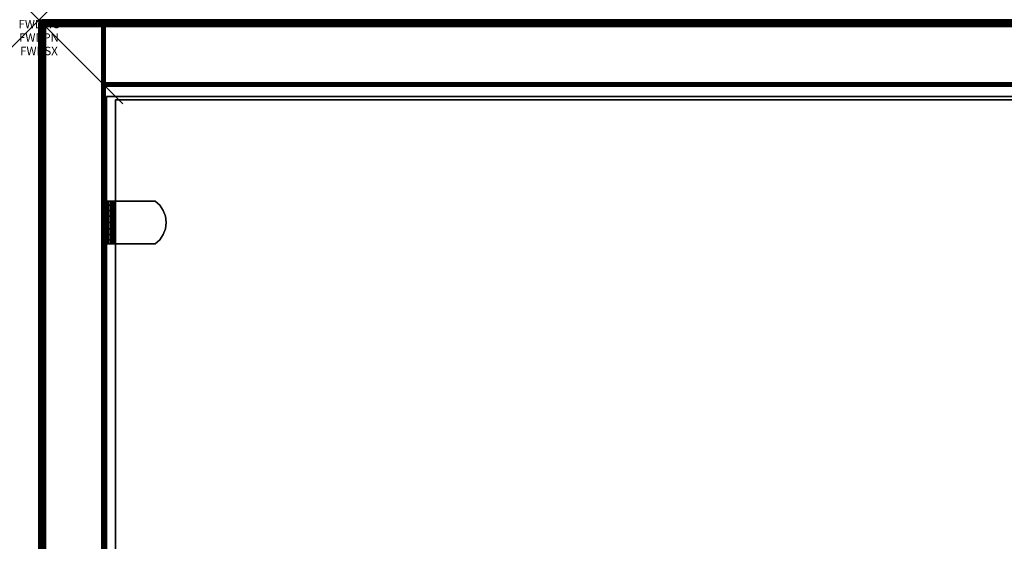
# Model space of a CAD drawing. Units: inches. Extents: x -0.2 to 24, y -14 to 0.
# Drawn here: x -0.2 to 11.5, y -6.2 to 0 of the extents above; entities that cross this region are included whole.
import ezdxf
from ezdxf.enums import TextEntityAlignment as Align

# ---------------------------------------------------------------- set-up
doc = ezdxf.new("R2010")
doc.units = ezdxf.units.IN
doc.header["$MEASUREMENT"] = 0
doc.header["$PDMODE"] = 3
doc.header["$PDSIZE"] = 1
for name, color, linetype in [('A-FURN-3-ATT', 7, 'Continuous'), ('A-FURN-3-NODE', 7, 'Continuous'), ('A-FURN-3-STOR-UPPR-WD-BCKPNL-EDGE-HORZ', 255, 'Continuous'), ('A-FURN-3-STOR-UPPR-WD-BCKPNL-SRFC-VERT', 255, 'Continuous'), ('A-FURN-3-STOR-UPPR-WD-SDPNL-EDGE-VERT', 255, 'Continuous'), ('A-FURN-3-STOR-UPPR-WD-SDPNL-HOLE', 250, 'Continuous'), ('A-FURN-3-STOR-UPPR-WD-SDPNL-SRFC-VERT', 255, 'Continuous'), ('A-FURN-3-STOR-UPPR-WD-SHLF-CORE', 33, 'Continuous'), ('A-FURN-3-STOR-UPPR-WD-SHLF-HRDWR', 253, 'Continuous'), ('A-FURN-3-STOR-UPPR-WD-SHLF-SRFC-HORZ', 255, 'Continuous'), ('A-FURN-3-STOR-UPPR-WD-TOP-EDGE-HORZ', 255, 'Continuous'), ('A-FURN-3-STOR-UPPR-WD-TOP-SRFC-HORZ', 255, 'Continuous')]:
    doc.layers.add(name, color=color, linetype=linetype)
doc.styles.get("Standard").update_dxf_attribs({"font": 'arial.ttf'})

msp = doc.modelspace()

# ---------------------------------------------------------------- linework, layer by layer
at = {"layer": 'A-FURN-3-NODE'}
msp.add_point((0, 0), dxfattribs=at)
at = {"layer": 'A-FURN-3-STOR-UPPR-WD-BCKPNL-SRFC-VERT'}
for points in [[(23.211, -0.039, 75), (23.211, -0.039, 29.039), (0.789, -0.039, 29.039), (0.789, -0.039, 75)], [(0.789, -0.789, 75), (0.789, -0.789, 29.039), (23.211, -0.789, 29.039), (23.211, -0.789, 75)]]:
    msp.add_3dface(points, dxfattribs=at)
at = {"layer": 'A-FURN-3-STOR-UPPR-WD-SDPNL-EDGE-VERT'}
for points, invisible_edges in [([(0.078, -0.078, 29), (0.166, -6.569, 29), (0.164, -6.602, 29)], 9), ([(0.078, -0.078, 29), (0.173, -6.537, 29), (0.166, -6.569, 29)], 9), ([(0.078, -0.078, 29), (0.183, -6.506, 29), (0.173, -6.537, 29)], 9), ([(0.198, -6.477, 29), (0.183, -6.506, 29), (0.078, -0.078, 29)], 10), ([(0.216, -6.449, 29), (0.198, -6.477, 29), (0.078, -0.078, 29)], 10), ([(0.237, -6.425, 29), (0.216, -6.449, 29), (0.078, -0.078, 29)], 10), ([(0.262, -6.403, 29), (0.237, -6.425, 29), (0.078, -0.078, 29)], 10), ([(0.289, -6.385, 29), (0.262, -6.403, 29), (0.078, -0.078, 29)], 10), ([(0.318, -6.371, 29), (0.289, -6.385, 29), (0.078, -0.078, 29)], 10), ([(0.349, -6.36, 29), (0.318, -6.371, 29), (0.078, -0.078, 29)], 10), ([(0.381, -6.354, 29), (0.349, -6.36, 29), (0.078, -0.078, 29)], 10), ([(0.414, -6.352, 29), (0.381, -6.354, 29), (0.078, -0.078, 29)], 10), ([(0.078, -0.078, 29), (0.078, -13.843, 29), (0.164, -13.132, 29), (0.164, -6.602, 29)], 10), ([(0.75, -6.352, 29), (0.414, -6.352, 29), (0.078, -0.078, 29), (0.75, -0.078, 29)], 2)]:
    msp.add_3dface(points, dxfattribs=dict(at, invisible_edges=invisible_edges))
at = {"layer": 'A-FURN-3-STOR-UPPR-WD-SDPNL-HOLE'}
for points, invisible_edges in [([(0.799, -2.335, 54.902), (0.799, -2.339, 54.933), (0.799, -2.339, 54.872), (0.799, -2.335, 54.902)], 2), ([(0.799, -2.335, 56.162), (0.799, -2.339, 56.193), (0.799, -2.339, 56.132), (0.799, -2.335, 56.162)], 2), ([(0.799, -2.335, 57.422), (0.799, -2.339, 57.453), (0.799, -2.339, 57.392), (0.799, -2.335, 57.422)], 2), ([(0.799, -2.335, 58.682), (0.799, -2.339, 58.713), (0.799, -2.339, 58.651), (0.799, -2.335, 58.682)], 2), ([(0.799, -2.335, 59.942), (0.799, -2.339, 59.972), (0.799, -2.339, 59.911), (0.799, -2.335, 59.942)], 2), ([(0.799, -2.335, 61.202), (0.799, -2.339, 61.232), (0.799, -2.339, 61.171), (0.799, -2.335, 61.202)], 2), ([(0.799, -2.335, 62.462), (0.799, -2.339, 62.492), (0.799, -2.339, 62.431), (0.799, -2.335, 62.462)], 2), ([(0.799, -2.335, 63.721), (0.799, -2.339, 63.752), (0.799, -2.339, 63.691), (0.799, -2.335, 63.721)], 2), ([(0.799, -2.335, 64.981), (0.799, -2.339, 65.012), (0.799, -2.339, 64.951), (0.799, -2.335, 64.981)], 2), ([(0.799, -2.339, 54.933), (0.799, -2.351, 54.962), (0.799, -2.351, 54.843), (0.799, -2.339, 54.872)], 10), ([(0.799, -2.339, 56.193), (0.799, -2.351, 56.221), (0.799, -2.351, 56.103), (0.799, -2.339, 56.132)], 10), ([(0.799, -2.339, 57.453), (0.799, -2.351, 57.481), (0.799, -2.351, 57.363), (0.799, -2.339, 57.392)], 10), ([(0.799, -2.339, 58.713), (0.799, -2.351, 58.741), (0.799, -2.351, 58.623), (0.799, -2.339, 58.651)], 10), ([(0.799, -2.339, 59.972), (0.799, -2.351, 60.001), (0.799, -2.351, 59.883), (0.799, -2.339, 59.911)], 10), ([(0.799, -2.339, 61.232), (0.799, -2.351, 61.261), (0.799, -2.351, 61.143), (0.799, -2.339, 61.171)], 10), ([(0.799, -2.339, 62.492), (0.799, -2.351, 62.521), (0.799, -2.351, 62.402), (0.799, -2.339, 62.431)], 10), ([(0.799, -2.339, 63.752), (0.799, -2.351, 63.78), (0.799, -2.351, 63.662), (0.799, -2.339, 63.691)], 10), ([(0.799, -2.339, 65.012), (0.799, -2.351, 65.04), (0.799, -2.351, 64.922), (0.799, -2.339, 64.951)], 10), ([(0.799, -2.351, 54.962), (0.799, -2.369, 54.986), (0.799, -2.369, 54.819), (0.799, -2.351, 54.843)], 10), ([(0.799, -2.351, 56.221), (0.799, -2.369, 56.246), (0.799, -2.369, 56.079), (0.799, -2.351, 56.103)], 10), ([(0.799, -2.351, 57.481), (0.799, -2.369, 57.506), (0.799, -2.369, 57.339), (0.799, -2.351, 57.363)], 10), ([(0.799, -2.351, 58.741), (0.799, -2.369, 58.766), (0.799, -2.369, 58.598), (0.799, -2.351, 58.623)], 10), ([(0.799, -2.351, 60.001), (0.799, -2.369, 60.025), (0.799, -2.369, 59.858), (0.799, -2.351, 59.883)], 10), ([(0.799, -2.351, 61.261), (0.799, -2.369, 61.285), (0.799, -2.369, 61.118), (0.799, -2.351, 61.143)], 10), ([(0.799, -2.351, 62.521), (0.799, -2.369, 62.545), (0.799, -2.369, 62.378), (0.799, -2.351, 62.402)], 10), ([(0.799, -2.351, 63.78), (0.799, -2.369, 63.805), (0.799, -2.369, 63.638), (0.799, -2.351, 63.662)], 10), ([(0.799, -2.351, 65.04), (0.799, -2.369, 65.065), (0.799, -2.369, 64.898), (0.799, -2.351, 64.922)], 10), ([(0.799, -2.369, 54.986), (0.799, -2.394, 55.005), (0.799, -2.394, 54.8), (0.799, -2.369, 54.819)], 10), ([(0.799, -2.369, 56.246), (0.799, -2.394, 56.265), (0.799, -2.394, 56.06), (0.799, -2.369, 56.079)], 10), ([(0.799, -2.369, 57.506), (0.799, -2.394, 57.524), (0.799, -2.394, 57.32), (0.799, -2.369, 57.339)], 10), ([(0.799, -2.369, 58.766), (0.799, -2.394, 58.784), (0.799, -2.394, 58.58), (0.799, -2.369, 58.598)], 10), ([(0.799, -2.369, 60.025), (0.799, -2.394, 60.044), (0.799, -2.394, 59.84), (0.799, -2.369, 59.858)], 10), ([(0.799, -2.369, 61.285), (0.799, -2.394, 61.304), (0.799, -2.394, 61.099), (0.799, -2.369, 61.118)], 10), ([(0.799, -2.369, 62.545), (0.799, -2.394, 62.564), (0.799, -2.394, 62.359), (0.799, -2.369, 62.378)], 10), ([(0.799, -2.369, 63.805), (0.799, -2.394, 63.824), (0.799, -2.394, 63.619), (0.799, -2.369, 63.638)], 10), ([(0.799, -2.369, 65.065), (0.799, -2.394, 65.084), (0.799, -2.394, 64.879), (0.799, -2.369, 64.898)], 10), ([(0.799, -2.394, 55.005), (0.799, -2.422, 55.017), (0.799, -2.422, 54.788), (0.799, -2.394, 54.8)], 10), ([(0.799, -2.394, 56.265), (0.799, -2.422, 56.276), (0.799, -2.422, 56.048), (0.799, -2.394, 56.06)], 10), ([(0.799, -2.394, 57.524), (0.799, -2.422, 57.536), (0.799, -2.422, 57.308), (0.799, -2.394, 57.32)], 10), ([(0.799, -2.394, 58.784), (0.799, -2.422, 58.796), (0.799, -2.422, 58.568), (0.799, -2.394, 58.58)], 10), ([(0.799, -2.394, 60.044), (0.799, -2.422, 60.056), (0.799, -2.422, 59.828), (0.799, -2.394, 59.84)], 10), ([(0.799, -2.394, 61.304), (0.799, -2.422, 61.316), (0.799, -2.422, 61.088), (0.799, -2.394, 61.099)], 10), ([(0.799, -2.394, 62.564), (0.799, -2.422, 62.576), (0.799, -2.422, 62.347), (0.799, -2.394, 62.359)], 10), ([(0.799, -2.394, 63.824), (0.799, -2.422, 63.835), (0.799, -2.422, 63.607), (0.799, -2.394, 63.619)], 10), ([(0.799, -2.394, 65.084), (0.799, -2.422, 65.095), (0.799, -2.422, 64.867), (0.799, -2.394, 64.879)], 10), ([(0.799, -2.422, 55.017), (0.799, -2.453, 55.021), (0.799, -2.453, 54.784), (0.799, -2.422, 54.788)], 10), ([(0.799, -2.422, 56.276), (0.799, -2.453, 56.28), (0.799, -2.453, 56.044), (0.799, -2.422, 56.048)], 10), ([(0.799, -2.422, 57.536), (0.799, -2.453, 57.54), (0.799, -2.453, 57.304), (0.799, -2.422, 57.308)], 10), ([(0.799, -2.422, 58.796), (0.799, -2.453, 58.8), (0.799, -2.453, 58.564), (0.799, -2.422, 58.568)], 10), ([(0.799, -2.422, 60.056), (0.799, -2.453, 60.06), (0.799, -2.453, 59.824), (0.799, -2.422, 59.828)], 10), ([(0.799, -2.422, 61.316), (0.799, -2.453, 61.32), (0.799, -2.453, 61.084), (0.799, -2.422, 61.088)], 10), ([(0.799, -2.422, 62.576), (0.799, -2.453, 62.58), (0.799, -2.453, 62.343), (0.799, -2.422, 62.347)], 10), ([(0.799, -2.422, 63.835), (0.799, -2.453, 63.839), (0.799, -2.453, 63.603), (0.799, -2.422, 63.607)], 10), ([(0.799, -2.422, 65.095), (0.799, -2.453, 65.099), (0.799, -2.453, 64.863), (0.799, -2.422, 64.867)], 10), ([(0.799, -2.453, 55.021), (0.799, -2.484, 55.017), (0.799, -2.484, 54.788), (0.799, -2.453, 54.784)], 10), ([(0.799, -2.453, 56.28), (0.799, -2.484, 56.276), (0.799, -2.484, 56.048), (0.799, -2.453, 56.044)], 10), ([(0.799, -2.453, 57.54), (0.799, -2.484, 57.536), (0.799, -2.484, 57.308), (0.799, -2.453, 57.304)], 10), ([(0.799, -2.453, 58.8), (0.799, -2.484, 58.796), (0.799, -2.484, 58.568), (0.799, -2.453, 58.564)], 10), ([(0.799, -2.453, 60.06), (0.799, -2.484, 60.056), (0.799, -2.484, 59.828), (0.799, -2.453, 59.824)], 10), ([(0.799, -2.453, 61.32), (0.799, -2.484, 61.316), (0.799, -2.484, 61.088), (0.799, -2.453, 61.084)], 10), ([(0.799, -2.453, 62.58), (0.799, -2.484, 62.576), (0.799, -2.484, 62.347), (0.799, -2.453, 62.343)], 10), ([(0.799, -2.453, 63.839), (0.799, -2.484, 63.835), (0.799, -2.484, 63.607), (0.799, -2.453, 63.603)], 10), ([(0.799, -2.453, 65.099), (0.799, -2.484, 65.095), (0.799, -2.484, 64.867), (0.799, -2.453, 64.863)], 10), ([(0.799, -2.484, 55.017), (0.799, -2.512, 55.005), (0.799, -2.512, 54.8), (0.799, -2.484, 54.788)], 10), ([(0.799, -2.484, 56.276), (0.799, -2.512, 56.265), (0.799, -2.512, 56.06), (0.799, -2.484, 56.048)], 10), ([(0.799, -2.484, 57.536), (0.799, -2.512, 57.524), (0.799, -2.512, 57.32), (0.799, -2.484, 57.308)], 10), ([(0.799, -2.484, 58.796), (0.799, -2.512, 58.784), (0.799, -2.512, 58.58), (0.799, -2.484, 58.568)], 10), ([(0.799, -2.484, 60.056), (0.799, -2.512, 60.044), (0.799, -2.512, 59.84), (0.799, -2.484, 59.828)], 10), ([(0.799, -2.484, 61.316), (0.799, -2.512, 61.304), (0.799, -2.512, 61.099), (0.799, -2.484, 61.088)], 10), ([(0.799, -2.484, 62.576), (0.799, -2.512, 62.564), (0.799, -2.512, 62.359), (0.799, -2.484, 62.347)], 10), ([(0.799, -2.484, 63.835), (0.799, -2.512, 63.824), (0.799, -2.512, 63.619), (0.799, -2.484, 63.607)], 10), ([(0.799, -2.484, 65.095), (0.799, -2.512, 65.084), (0.799, -2.512, 64.879), (0.799, -2.484, 64.867)], 10), ([(0.799, -2.512, 55.005), (0.799, -2.537, 54.986), (0.799, -2.537, 54.819), (0.799, -2.512, 54.8)], 10), ([(0.799, -2.512, 56.265), (0.799, -2.537, 56.246), (0.799, -2.537, 56.079), (0.799, -2.512, 56.06)], 10), ([(0.799, -2.512, 57.524), (0.799, -2.537, 57.506), (0.799, -2.537, 57.339), (0.799, -2.512, 57.32)], 10), ([(0.799, -2.512, 58.784), (0.799, -2.537, 58.766), (0.799, -2.537, 58.598), (0.799, -2.512, 58.58)], 10), ([(0.799, -2.512, 60.044), (0.799, -2.537, 60.025), (0.799, -2.537, 59.858), (0.799, -2.512, 59.84)], 10), ([(0.799, -2.512, 61.304), (0.799, -2.537, 61.285), (0.799, -2.537, 61.118), (0.799, -2.512, 61.099)], 10), ([(0.799, -2.512, 62.564), (0.799, -2.537, 62.545), (0.799, -2.537, 62.378), (0.799, -2.512, 62.359)], 10), ([(0.799, -2.512, 63.824), (0.799, -2.537, 63.805), (0.799, -2.537, 63.638), (0.799, -2.512, 63.619)], 10), ([(0.799, -2.512, 65.084), (0.799, -2.537, 65.065), (0.799, -2.537, 64.898), (0.799, -2.512, 64.879)], 10), ([(0.799, -2.537, 54.986), (0.799, -2.555, 54.962), (0.799, -2.555, 54.843), (0.799, -2.537, 54.819)], 10), ([(0.799, -2.537, 56.246), (0.799, -2.555, 56.221), (0.799, -2.555, 56.103), (0.799, -2.537, 56.079)], 10), ([(0.799, -2.537, 57.506), (0.799, -2.555, 57.481), (0.799, -2.555, 57.363), (0.799, -2.537, 57.339)], 10), ([(0.799, -2.537, 58.766), (0.799, -2.555, 58.741), (0.799, -2.555, 58.623), (0.799, -2.537, 58.598)], 10), ([(0.799, -2.537, 60.025), (0.799, -2.555, 60.001), (0.799, -2.555, 59.883), (0.799, -2.537, 59.858)], 10), ([(0.799, -2.537, 61.285), (0.799, -2.555, 61.261), (0.799, -2.555, 61.143), (0.799, -2.537, 61.118)], 10), ([(0.799, -2.537, 62.545), (0.799, -2.555, 62.521), (0.799, -2.555, 62.402), (0.799, -2.537, 62.378)], 10), ([(0.799, -2.537, 63.805), (0.799, -2.555, 63.78), (0.799, -2.555, 63.662), (0.799, -2.537, 63.638)], 10), ([(0.799, -2.537, 65.065), (0.799, -2.555, 65.04), (0.799, -2.555, 64.922), (0.799, -2.537, 64.898)], 10), ([(0.799, -2.555, 54.962), (0.799, -2.567, 54.933), (0.799, -2.567, 54.872), (0.799, -2.555, 54.843)], 10), ([(0.799, -2.555, 56.221), (0.799, -2.567, 56.193), (0.799, -2.567, 56.132), (0.799, -2.555, 56.103)], 10), ([(0.799, -2.555, 57.481), (0.799, -2.567, 57.453), (0.799, -2.567, 57.392), (0.799, -2.555, 57.363)], 10), ([(0.799, -2.555, 58.741), (0.799, -2.567, 58.713), (0.799, -2.567, 58.651), (0.799, -2.555, 58.623)], 10), ([(0.799, -2.555, 60.001), (0.799, -2.567, 59.972), (0.799, -2.567, 59.911), (0.799, -2.555, 59.883)], 10), ([(0.799, -2.555, 61.261), (0.799, -2.567, 61.232), (0.799, -2.567, 61.171), (0.799, -2.555, 61.143)], 10), ([(0.799, -2.555, 62.521), (0.799, -2.567, 62.492), (0.799, -2.567, 62.431), (0.799, -2.555, 62.402)], 10), ([(0.799, -2.555, 63.78), (0.799, -2.567, 63.752), (0.799, -2.567, 63.691), (0.799, -2.555, 63.662)], 10), ([(0.799, -2.555, 65.04), (0.799, -2.567, 65.012), (0.799, -2.567, 64.951), (0.799, -2.555, 64.922)], 10), ([(0.799, -2.567, 54.933), (0.799, -2.571, 54.902), (0.799, -2.571, 54.902), (0.799, -2.567, 54.872)], 8), ([(0.799, -2.567, 56.193), (0.799, -2.571, 56.162), (0.799, -2.571, 56.162), (0.799, -2.567, 56.132)], 8), ([(0.799, -2.567, 57.453), (0.799, -2.571, 57.422), (0.799, -2.571, 57.422), (0.799, -2.567, 57.392)], 8), ([(0.799, -2.567, 58.713), (0.799, -2.571, 58.682), (0.799, -2.571, 58.682), (0.799, -2.567, 58.651)], 8), ([(0.799, -2.567, 59.972), (0.799, -2.571, 59.942), (0.799, -2.571, 59.942), (0.799, -2.567, 59.911)], 8), ([(0.799, -2.567, 61.232), (0.799, -2.571, 61.202), (0.799, -2.571, 61.202), (0.799, -2.567, 61.171)], 8), ([(0.799, -2.567, 62.492), (0.799, -2.571, 62.462), (0.799, -2.571, 62.462), (0.799, -2.567, 62.431)], 8), ([(0.799, -2.567, 63.752), (0.799, -2.571, 63.721), (0.799, -2.571, 63.721), (0.799, -2.567, 63.691)], 8), ([(0.799, -2.567, 65.012), (0.799, -2.571, 64.981), (0.799, -2.571, 64.981), (0.799, -2.567, 64.951)], 8)]:
    msp.add_3dface(points, dxfattribs=dict(at, invisible_edges=invisible_edges))
at = {"layer": 'A-FURN-3-STOR-UPPR-WD-SDPNL-SRFC-VERT'}
msp.add_3dface([(0.039, -0.078, 29.039), (0.039, -13.843, 29.039), (0.039, -13.843, 75), (0.039, -0.078, 75)], dxfattribs=at)
for points, invisible_edges in [([(0.789, -0.078, 75), (0.789, -13.843, 75), (0.789, -13.382, 29.154), (0.789, -6.352, 29.154)], 10), ([(0.789, -0.078, 75), (0.789, -6.352, 29.154), (0.789, -6.352, 29.039), (0.789, -0.078, 29.039)], 1)]:
    msp.add_3dface(points, dxfattribs=dict(at, invisible_edges=invisible_edges))
at = {"layer": 'A-FURN-3-STOR-UPPR-WD-SHLF-CORE'}
for points in [[(0.804, -0.914, 47), (0.804, -0.914, 47.75), (23.196, -0.914, 47.75), (23.196, -0.914, 47)], [(0.914, -12.093, 59.491), (0.914, -12.093, 60.241), (0.914, -0.953, 60.241), (0.914, -0.953, 59.491)], [(0.914, -0.953, 59.491), (0.914, -0.953, 60.241), (23.086, -0.953, 60.241), (23.086, -0.953, 59.491)]]:
    msp.add_3dface(points, dxfattribs=at)
at = {"layer": 'A-FURN-3-STOR-UPPR-WD-SHLF-HRDWR'}
for points, invisible_edges in [([(0.793, -2.159, 59.522), (0.789, -2.159, 59.553), (0.849, -2.159, 59.553), (0.851, -2.159, 59.537)], 10), ([(0.849, -2.159, 59.553), (0.789, -2.159, 59.553), (0.789, -2.159, 60.026), (0.849, -2.159, 60.026)], 1), ([(0.805, -2.159, 59.492), (0.793, -2.159, 59.522), (0.851, -2.159, 59.537), (0.857, -2.159, 59.522)], 10), ([(0.825, -2.159, 59.467), (0.805, -2.159, 59.492), (0.857, -2.159, 59.522), (0.867, -2.159, 59.51)], 10), ([(0.85, -2.159, 59.448), (0.825, -2.159, 59.467), (0.867, -2.159, 59.51), (0.88, -2.159, 59.5)], 10), ([(0.849, -2.159, 60.026), (0.849, -2.669, 60.026), (0.849, -2.669, 59.553), (0.849, -2.159, 59.553)], 1), ([(0.849, -2.209, 60.081), (0.849, -2.619, 60.081), (0.849, -2.669, 60.026), (0.849, -2.159, 60.026)], 5), ([(0.849, -2.619, 60.081), (0.849, -2.209, 60.081), (0.849, -2.27, 60.123), (0.849, -2.558, 60.123)], 5), ([(0.879, -2.159, 59.436), (0.85, -2.159, 59.448), (0.88, -2.159, 59.5), (0.895, -2.159, 59.493)], 10), ([(0.911, -2.159, 59.432), (0.879, -2.159, 59.436), (0.895, -2.159, 59.493), (0.911, -2.159, 59.491)], 10), ([(0.911, -2.159, 59.432), (0.911, -2.159, 59.491), (1.384, -2.159, 59.491), (1.384, -2.159, 59.432)], 1), ([(1.384, -2.669, 59.491), (1.384, -2.159, 59.491), (0.911, -2.159, 59.491), (0.911, -2.669, 59.491)], 1), ([(0.911, -2.669, 59.432), (0.911, -2.159, 59.432), (1.384, -2.159, 59.432), (1.384, -2.669, 59.432)], 4), ([(1.384, -2.669, 59.491), (1.439, -2.619, 59.491), (1.439, -2.209, 59.491), (1.384, -2.159, 59.491)], 10), ([(1.439, -2.209, 59.432), (1.439, -2.619, 59.432), (1.384, -2.669, 59.432), (1.384, -2.159, 59.432)], 5), ([(1.481, -2.27, 59.491), (1.439, -2.209, 59.491), (1.439, -2.619, 59.491), (1.481, -2.558, 59.491)], 10), ([(1.439, -2.619, 59.432), (1.439, -2.209, 59.432), (1.481, -2.27, 59.432), (1.481, -2.558, 59.432)], 5), ([(0.849, -2.34, 60.149), (0.849, -2.488, 60.149), (0.849, -2.558, 60.123), (0.849, -2.27, 60.123)], 5), ([(0.849, -2.414, 60.158), (0.849, -2.488, 60.149), (0.849, -2.34, 60.149), (0.849, -2.414, 60.158)], 2), ([(1.481, -2.558, 59.491), (1.507, -2.488, 59.491), (1.507, -2.34, 59.491), (1.481, -2.27, 59.491)], 10), ([(1.507, -2.34, 59.432), (1.507, -2.488, 59.432), (1.481, -2.558, 59.432), (1.481, -2.27, 59.432)], 5), ([(1.507, -2.34, 59.491), (1.507, -2.488, 59.491), (1.516, -2.414, 59.491)], 1), ([(1.516, -2.414, 59.432), (1.507, -2.488, 59.432), (1.507, -2.34, 59.432), (1.516, -2.414, 59.432)], 2), ([(0.789, -2.669, 59.553), (0.849, -2.669, 59.553), (0.849, -2.669, 60.026), (0.789, -2.669, 60.026)], 1), ([(0.851, -2.669, 59.537), (0.849, -2.669, 59.553), (0.789, -2.669, 59.553), (0.793, -2.669, 59.522)], 10), ([(0.857, -2.669, 59.522), (0.851, -2.669, 59.537), (0.793, -2.669, 59.522), (0.805, -2.669, 59.492)], 10), ([(0.867, -2.669, 59.51), (0.857, -2.669, 59.522), (0.805, -2.669, 59.492), (0.825, -2.669, 59.467)], 10), ([(0.88, -2.669, 59.5), (0.867, -2.669, 59.51), (0.825, -2.669, 59.467), (0.85, -2.669, 59.448)], 10), ([(0.895, -2.669, 59.493), (0.88, -2.669, 59.5), (0.85, -2.669, 59.448), (0.879, -2.669, 59.436)], 10), ([(0.911, -2.669, 59.491), (0.895, -2.669, 59.493), (0.879, -2.669, 59.436), (0.911, -2.669, 59.432)], 10), ([(0.911, -2.669, 59.491), (0.911, -2.669, 59.432), (1.384, -2.669, 59.432), (1.384, -2.669, 59.491)], 1)]:
    msp.add_3dface(points, dxfattribs=dict(at, invisible_edges=invisible_edges))
at = {"layer": 'A-FURN-3-STOR-UPPR-WD-SHLF-SRFC-HORZ'}
for points in [[(0.804, -12.678, 47.75), (23.196, -12.678, 47.75), (23.196, -0.914, 47.75), (0.804, -0.914, 47.75)], [(0.804, -0.914, 47), (23.196, -0.914, 47), (23.196, -12.678, 47), (0.804, -12.678, 47)], [(0.914, -12.093, 60.241), (23.086, -12.093, 60.241), (23.086, -0.953, 60.241), (0.914, -0.953, 60.241)], [(0.914, -0.953, 59.491), (23.086, -0.953, 59.491), (23.086, -12.093, 59.491), (0.914, -12.093, 59.491)]]:
    msp.add_3dface(points, dxfattribs=at)
at = {"layer": 'A-FURN-3-STOR-UPPR-WD-TOP-SRFC-HORZ'}
for points in [[(0.039, -13.882, 76), (23.961, -13.882, 76), (23.961, -0.039, 76), (0.039, -0.039, 76)], [(0.039, -0.039, 75), (23.961, -0.039, 75), (23.961, -13.882, 75), (0.039, -13.882, 75)]]:
    msp.add_3dface(points, dxfattribs=at)

# ---------------------------------------------------------------- texts
at = {"layer": 'A-FURN-3-ATT', "flags": 1}
for tag, text, p in [('FWDMC', 'FFC', (0, 0)), ('FWDPN', 'GHS1241447TN', (0, -0.161)), ('FWDSX', 'LAM SHELF', (0, -0.321))]:
    msp.add_attdef(tag, text=text, height=0.1, dxfattribs=at).set_placement(p, align=Align.TOP_CENTER)

# ---------------------------------------------------------------- meshes
at = {"layer": 'A-FURN-3-STOR-UPPR-WD-BCKPNL-EDGE-HORZ'}
mesh = msp.add_polymesh((2, 14), dxfattribs=at)
for k, corner in enumerate([(0.789, -0.789, 29.039), (0.789, -0.788, 29.029), (0.789, -0.784, 29.02), (0.789, -0.778, 29.012), (0.789, -0.769, 29.006), (0.789, -0.76, 29.002), (0.789, -0.75, 29), (0.789, -0.078, 29), (0.789, -0.068, 29.002), (0.789, -0.058, 29.006), (0.789, -0.05, 29.012), (0.789, -0.044, 29.02), (0.789, -0.04, 29.029), (0.789, -0.039, 29.039), (23.211, -0.789, 29.039), (23.211, -0.788, 29.029), (23.211, -0.784, 29.02), (23.211, -0.778, 29.012), (23.211, -0.769, 29.006), (23.211, -0.76, 29.002), (23.211, -0.75, 29), (23.211, -0.078, 29), (23.211, -0.068, 29.002), (23.211, -0.058, 29.006), (23.211, -0.05, 29.012), (23.211, -0.044, 29.02), (23.211, -0.04, 29.029), (23.211, -0.039, 29.039)]):
    mesh.set_mesh_vertex(divmod(k, 14), corner)
at = {"layer": 'A-FURN-3-STOR-UPPR-WD-SDPNL-EDGE-VERT'}
mesh = msp.add_polymesh((2, 14), dxfattribs=at)
for k, corner in enumerate([(0.789, -0.078, 29.039), (0.788, -0.068, 29.039), (0.784, -0.058, 29.039), (0.778, -0.05, 29.039), (0.77, -0.044, 29.039), (0.76, -0.04, 29.039), (0.75, -0.039, 29.039), (0.078, -0.039, 29.039), (0.068, -0.04, 29.039), (0.059, -0.044, 29.039), (0.051, -0.05, 29.039), (0.044, -0.058, 29.039), (0.04, -0.068, 29.039), (0.039, -0.078, 29.039), (0.789, -0.078, 75), (0.788, -0.068, 75), (0.784, -0.058, 75), (0.778, -0.05, 75), (0.77, -0.044, 75), (0.76, -0.04, 75), (0.75, -0.039, 75), (0.078, -0.039, 75), (0.068, -0.04, 75), (0.059, -0.044, 75), (0.051, -0.05, 75), (0.044, -0.058, 75), (0.04, -0.068, 75), (0.039, -0.078, 75)]):
    mesh.set_mesh_vertex(divmod(k, 14), corner)
mesh = msp.add_polymesh((7, 14), dxfattribs=at)
for k, corner in enumerate([(0.039, -0.078, 29.039), (0.04, -0.068, 29.039), (0.044, -0.058, 29.039), (0.051, -0.05, 29.039), (0.059, -0.044, 29.039), (0.068, -0.04, 29.039), (0.078, -0.039, 29.039), (0.75, -0.039, 29.039), (0.76, -0.04, 29.039), (0.77, -0.044, 29.039), (0.778, -0.05, 29.039), (0.784, -0.058, 29.039), (0.788, -0.068, 29.039), (0.789, -0.078, 29.039), (0.039, -0.078, 29.039), (0.04, -0.068, 29.037), (0.044, -0.059, 29.034), (0.051, -0.051, 29.032), (0.059, -0.045, 29.031), (0.068, -0.042, 29.03), (0.078, -0.04, 29.029), (0.75, -0.04, 29.029), (0.76, -0.042, 29.03), (0.77, -0.045, 29.031), (0.778, -0.051, 29.032), (0.784, -0.059, 29.034), (0.788, -0.068, 29.037), (0.789, -0.078, 29.039), (0.039, -0.078, 29.039), (0.04, -0.069, 29.034), (0.044, -0.061, 29.03), (0.051, -0.054, 29.026), (0.059, -0.049, 29.022), (0.068, -0.045, 29.021), (0.078, -0.044, 29.02), (0.75, -0.044, 29.02), (0.76, -0.045, 29.021), (0.77, -0.049, 29.022), (0.778, -0.054, 29.026), (0.784, -0.061, 29.03), (0.788, -0.069, 29.034), (0.789, -0.078, 29.039), (0.039, -0.078, 29.039), (0.04, -0.071, 29.032), (0.044, -0.064, 29.026), (0.051, -0.058, 29.02), (0.059, -0.054, 29.015), (0.068, -0.051, 29.013), (0.078, -0.05, 29.012), (0.75, -0.05, 29.012), (0.76, -0.051, 29.013), (0.77, -0.054, 29.015), (0.778, -0.058, 29.02), (0.784, -0.064, 29.026), (0.788, -0.071, 29.032), (0.789, -0.078, 29.039), (0.039, -0.078, 29.039), (0.04, -0.073, 29.031), (0.044, -0.068, 29.022), (0.051, -0.064, 29.015), (0.059, -0.061, 29.01), (0.068, -0.059, 29.007), (0.078, -0.058, 29.006), (0.75, -0.058, 29.006), (0.76, -0.059, 29.007), (0.77, -0.061, 29.01), (0.778, -0.064, 29.015), (0.784, -0.068, 29.022), (0.788, -0.073, 29.031), (0.789, -0.078, 29.039), (0.039, -0.078, 29.039), (0.04, -0.075, 29.03), (0.044, -0.073, 29.021), (0.051, -0.071, 29.013), (0.059, -0.069, 29.007), (0.068, -0.068, 29.003), (0.078, -0.068, 29.002), (0.75, -0.068, 29.002), (0.76, -0.068, 29.003), (0.77, -0.069, 29.007), (0.778, -0.071, 29.013), (0.784, -0.073, 29.021), (0.788, -0.075, 29.03), (0.789, -0.078, 29.039), (0.039, -0.078, 29.039), (0.04, -0.078, 29.029), (0.044, -0.078, 29.02), (0.051, -0.078, 29.012), (0.059, -0.078, 29.006), (0.068, -0.078, 29.002), (0.078, -0.078, 29), (0.75, -0.078, 29), (0.76, -0.078, 29.002), (0.77, -0.078, 29.006), (0.778, -0.078, 29.012), (0.784, -0.078, 29.02), (0.788, -0.078, 29.029), (0.789, -0.078, 29.039)]):
    mesh.set_mesh_vertex(divmod(k, 14), corner)
mesh = msp.add_polymesh((2, 7), dxfattribs=at)
for k, corner in enumerate([(0.039, -0.078, 29.039), (0.04, -0.078, 29.029), (0.044, -0.078, 29.02), (0.051, -0.078, 29.012), (0.059, -0.078, 29.006), (0.068, -0.078, 29.002), (0.078, -0.078, 29), (0.039, -13.843, 29.039), (0.04, -13.843, 29.029), (0.044, -13.843, 29.02), (0.051, -13.843, 29.012), (0.059, -13.843, 29.006), (0.068, -13.843, 29.002), (0.078, -13.843, 29)]):
    mesh.set_mesh_vertex(divmod(k, 7), corner)
mesh = msp.add_polymesh((2, 7), dxfattribs=at)
for k, corner in enumerate([(0.789, -6.352, 29.039), (0.788, -6.352, 29.029), (0.784, -6.352, 29.02), (0.778, -6.352, 29.012), (0.77, -6.352, 29.006), (0.76, -6.352, 29.002), (0.75, -6.352, 29), (0.789, -0.078, 29.039), (0.788, -0.078, 29.029), (0.784, -0.078, 29.02), (0.778, -0.078, 29.012), (0.77, -0.078, 29.006), (0.76, -0.078, 29.002), (0.75, -0.078, 29)]):
    mesh.set_mesh_vertex(divmod(k, 7), corner)
at = {"layer": 'A-FURN-3-STOR-UPPR-WD-SHLF-HRDWR'}
mesh = msp.add_polymesh((2, 7), dxfattribs=at)
for k, corner in enumerate([(0.911, -2.669, 59.432), (0.879, -2.669, 59.436), (0.85, -2.669, 59.448), (0.825, -2.669, 59.467), (0.805, -2.669, 59.492), (0.793, -2.669, 59.522), (0.789, -2.669, 59.553), (0.911, -2.159, 59.432), (0.879, -2.159, 59.436), (0.85, -2.159, 59.448), (0.825, -2.159, 59.467), (0.805, -2.159, 59.492), (0.793, -2.159, 59.522), (0.789, -2.159, 59.553)]):
    mesh.set_mesh_vertex(divmod(k, 7), corner)
mesh = msp.add_polymesh((2, 9), dxfattribs=at)
for k, corner in enumerate([(0.849, -2.669, 60.026), (0.849, -2.619, 60.081), (0.849, -2.558, 60.123), (0.849, -2.488, 60.149), (0.849, -2.414, 60.158), (0.849, -2.34, 60.149), (0.849, -2.27, 60.123), (0.849, -2.209, 60.081), (0.849, -2.159, 60.026), (0.789, -2.669, 60.026), (0.789, -2.619, 60.081), (0.789, -2.558, 60.123), (0.789, -2.488, 60.149), (0.789, -2.414, 60.158), (0.789, -2.34, 60.149), (0.789, -2.27, 60.123), (0.789, -2.209, 60.081), (0.789, -2.159, 60.026)]):
    mesh.set_mesh_vertex(divmod(k, 9), corner)
mesh = msp.add_polymesh((2, 7), dxfattribs=at)
for k, corner in enumerate([(0.911, -2.159, 59.491), (0.895, -2.159, 59.493), (0.88, -2.159, 59.5), (0.867, -2.159, 59.51), (0.857, -2.159, 59.522), (0.851, -2.159, 59.537), (0.849, -2.159, 59.553), (0.911, -2.669, 59.491), (0.895, -2.669, 59.493), (0.88, -2.669, 59.5), (0.867, -2.669, 59.51), (0.857, -2.669, 59.522), (0.851, -2.669, 59.537), (0.849, -2.669, 59.553)]):
    mesh.set_mesh_vertex(divmod(k, 7), corner)
mesh = msp.add_polymesh((2, 9), dxfattribs=at)
for k, corner in enumerate([(1.384, -2.669, 59.432), (1.439, -2.619, 59.432), (1.481, -2.558, 59.432), (1.507, -2.488, 59.432), (1.516, -2.414, 59.432), (1.507, -2.34, 59.432), (1.481, -2.27, 59.432), (1.439, -2.209, 59.432), (1.384, -2.159, 59.432), (1.384, -2.669, 59.491), (1.439, -2.619, 59.491), (1.481, -2.558, 59.491), (1.507, -2.488, 59.491), (1.516, -2.414, 59.491), (1.507, -2.34, 59.491), (1.481, -2.27, 59.491), (1.439, -2.209, 59.491), (1.384, -2.159, 59.491)]):
    mesh.set_mesh_vertex(divmod(k, 9), corner)
at = {"layer": 'A-FURN-3-STOR-UPPR-WD-TOP-EDGE-HORZ'}
mesh = msp.add_polymesh((5, 10), dxfattribs=at)
for k, corner in enumerate([(0.039, -0.039, 76), (0.039, -0.024, 75.997), (0.039, -0.011, 75.989), (0.039, -0.003, 75.976), (0.039, 0, 75.961), (0.039, 0, 75.039), (0.039, -0.003, 75.024), (0.039, -0.011, 75.012), (0.039, -0.024, 75.003), (0.039, -0.039, 75), (0.039, -0.039, 76), (0.033, -0.025, 75.997), (0.028, -0.014, 75.989), (0.025, -0.006, 75.976), (0.024, -0.003, 75.961), (0.024, -0.003, 75.039), (0.025, -0.006, 75.024), (0.028, -0.014, 75.012), (0.033, -0.025, 75.003), (0.039, -0.039, 75), (0.039, -0.039, 76), (0.028, -0.028, 75.997), (0.019, -0.019, 75.989), (0.014, -0.014, 75.976), (0.011, -0.011, 75.961), (0.011, -0.011, 75.039), (0.014, -0.014, 75.024), (0.019, -0.019, 75.012), (0.028, -0.028, 75.003), (0.039, -0.039, 75), (0.039, -0.039, 76), (0.025, -0.033, 75.997), (0.014, -0.028, 75.989), (0.006, -0.025, 75.976), (0.003, -0.024, 75.961), (0.003, -0.024, 75.039), (0.006, -0.025, 75.024), (0.014, -0.028, 75.012), (0.025, -0.033, 75.003), (0.039, -0.039, 75), (0.039, -0.039, 76), (0.024, -0.039, 75.997), (0.011, -0.039, 75.989), (0.003, -0.039, 75.976), (0, -0.039, 75.961), (0, -0.039, 75.039), (0.003, -0.039, 75.024), (0.011, -0.039, 75.012), (0.024, -0.039, 75.003), (0.039, -0.039, 75)]):
    mesh.set_mesh_vertex(divmod(k, 10), corner)
mesh = msp.add_polymesh((2, 10), dxfattribs=at)
for k, corner in enumerate([(23.961, -0.039, 76), (23.961, -0.024, 75.997), (23.961, -0.011, 75.989), (23.961, -0.003, 75.976), (23.961, 0, 75.961), (23.961, 0, 75.039), (23.961, -0.003, 75.024), (23.961, -0.011, 75.012), (23.961, -0.024, 75.003), (23.961, -0.039, 75), (0.039, -0.039, 76), (0.039, -0.024, 75.997), (0.039, -0.011, 75.989), (0.039, -0.003, 75.976), (0.039, 0, 75.961), (0.039, 0, 75.039), (0.039, -0.003, 75.024), (0.039, -0.011, 75.012), (0.039, -0.024, 75.003), (0.039, -0.039, 75)]):
    mesh.set_mesh_vertex(divmod(k, 10), corner)
mesh = msp.add_polymesh((2, 10), dxfattribs=at)
for k, corner in enumerate([(0.039, -0.039, 76), (0.024, -0.039, 75.997), (0.011, -0.039, 75.989), (0.003, -0.039, 75.976), (0, -0.039, 75.961), (0, -0.039, 75.039), (0.003, -0.039, 75.024), (0.011, -0.039, 75.012), (0.024, -0.039, 75.003), (0.039, -0.039, 75), (0.039, -13.882, 76), (0.024, -13.882, 75.997), (0.011, -13.882, 75.989), (0.003, -13.882, 75.976), (0, -13.882, 75.961), (0, -13.882, 75.039), (0.003, -13.882, 75.024), (0.011, -13.882, 75.012), (0.024, -13.882, 75.003), (0.039, -13.882, 75)]):
    mesh.set_mesh_vertex(divmod(k, 10), corner)

doc.saveas('drawing.dxf')
